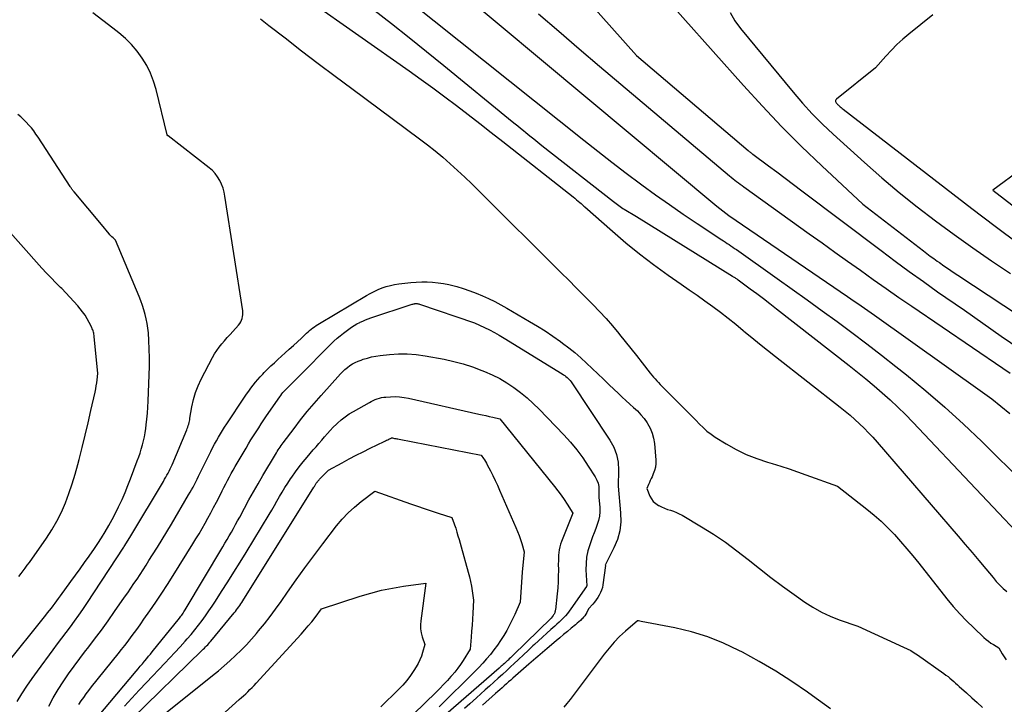
# Model space of a CAD drawing. Units: inches. Extents: x 2612402 to 2615135, y 1507318 to 1510006.
# Drawn here: x 2614018 to 2614107, y 1509676 to 1509738 of the extents above; entities that cross this region are included whole.
import ezdxf

# ---------------------------------------------------------------- set-up
doc = ezdxf.new("R2010")
doc.units = ezdxf.units.IN
doc.header["$MEASUREMENT"] = 0
doc.layers.add('Tile_2643_34_SE_contour_2ft', color=143, linetype='Continuous')

msp = doc.modelspace()

# ---------------------------------------------------------------- linework, layer by layer
at = {"layer": 'Tile_2643_34_SE_contour_2ft'}
for points in [[(2614072.67, 1509744.74, 7690), (2614083.678, 1509732.351, 7690), (2614085.399, 1509730.469, 7690), (2614087.155, 1509728.62, 7690), (2614088.962, 1509726.822, 7690), (2614090.804, 1509725.058, 7690), (2614094.54, 1509721.58, 7690), (2614100.037, 1509717.318, 7690), (2614100.349, 1509717.08, 7690), (2614100.663, 1509716.845, 7690), (2614100.98, 1509716.615, 7690), (2614101.299, 1509716.388, 7690), (2614101.488, 1509716.256, 7690), (2614101.905, 1509715.966, 7690), (2614102.324, 1509715.68, 7690), (2614102.745, 1509715.396, 7690), (2614103.168, 1509715.115, 7690), (2614115.616, 1509706.905, 7690)], [(2614065.985, 1509744.05, 7692), (2614073.96, 1509735.07, 7692), (2614084.097, 1509726.45, 7692), (2614084.152, 1509726.405, 7692), (2614084.207, 1509726.359, 7692), (2614084.262, 1509726.315, 7692), (2614084.318, 1509726.271, 7692), (2614084.375, 1509726.227, 7692), (2614084.431, 1509726.184, 7692), (2614084.488, 1509726.141, 7692), (2614084.545, 1509726.099, 7692), (2614085.956, 1509725.057, 7692), (2614086.718, 1509724.493, 7692), (2614087.479, 1509723.927, 7692), (2614088.237, 1509723.358, 7692), (2614088.994, 1509722.787, 7692), (2614096.194, 1509717.342, 7692), (2614097.466, 1509716.391, 7692), (2614098.745, 1509715.451, 7692), (2614100.035, 1509714.527, 7692), (2614101.332, 1509713.612, 7692), (2614102.083, 1509713.089, 7692), (2614103.761, 1509711.92, 7692), (2614105.439, 1509710.751, 7692), (2614107.116, 1509709.581, 7692), (2614108.794, 1509708.411, 7692)], [(2614057.452, 1509741.302, 7696), (2614081.25, 1509721.39, 7696), (2614082.355, 1509720.547, 7696), (2614093.141, 1509713.169, 7696), (2614093.449, 1509712.958, 7696), (2614093.757, 1509712.747, 7696), (2614094.065, 1509712.536, 7696), (2614094.373, 1509712.324, 7696), (2614094.68, 1509712.112, 7696), (2614094.986, 1509711.899, 7696), (2614095.292, 1509711.684, 7696), (2614095.596, 1509711.468, 7696), (2614105.402, 1509704.484, 7696), (2614106.247, 1509703.86, 7696), (2614107.077, 1509703.217, 7696), (2614107.884, 1509702.546, 7696)], [(2614044.157, 1509740.115, 7702), (2614053.301, 1509733.685, 7702), (2614054.386, 1509732.912, 7702), (2614055.465, 1509732.13, 7702), (2614056.535, 1509731.336, 7702), (2614057.598, 1509730.533, 7702), (2614058.655, 1509729.722, 7702), (2614059.709, 1509728.908, 7702), (2614060.76, 1509728.088, 7702), (2614061.808, 1509727.266, 7702), (2614068.209, 1509722.221, 7702), (2614068.36, 1509722.099, 7702), (2614068.511, 1509721.976, 7702), (2614068.659, 1509721.852, 7702), (2614068.806, 1509721.725, 7702), (2614068.934, 1509721.614, 7702), (2614069.016, 1509721.542, 7702), (2614069.098, 1509721.47, 7702), (2614069.18, 1509721.398, 7702), (2614069.262, 1509721.325, 7702), (2614071.772, 1509719.103, 7702), (2614072.995, 1509718.057, 7702), (2614074.24, 1509717.042, 7702), (2614075.521, 1509716.07, 7702), (2614076.825, 1509715.128, 7702), (2614078.024, 1509714.295, 7702), (2614078.745, 1509713.79, 7702), (2614079.465, 1509713.283, 7702), (2614080.182, 1509712.773, 7702), (2614080.897, 1509712.261, 7702), (2614081.605, 1509711.738, 7702), (2614082.304, 1509711.204, 7702), (2614082.989, 1509710.653, 7702), (2614083.667, 1509710.092, 7702), (2614083.728, 1509710.039, 7702), (2614084.433, 1509709.447, 7702), (2614085.143, 1509708.861, 7702), (2614085.86, 1509708.284, 7702), (2614086.582, 1509707.713, 7702), (2614092.478, 1509703.11, 7702), (2614092.929, 1509702.748, 7702), (2614093.374, 1509702.378, 7702), (2614093.809, 1509701.997, 7702), (2614094.237, 1509701.609, 7702), (2614094.654, 1509701.207, 7702), (2614095.061, 1509700.798, 7702), (2614095.455, 1509700.374, 7702), (2614095.839, 1509699.942, 7702), (2614103.209, 1509691.375, 7702), (2614103.837, 1509690.641, 7702), (2614104.463, 1509689.904, 7702), (2614105.084, 1509689.163, 7702), (2614105.703, 1509688.421, 7702), (2614106.367, 1509687.619, 7702), (2614106.659, 1509687.283, 7702), (2614106.963, 1509686.958, 7702), (2614107.281, 1509686.648, 7702), (2614107.611, 1509686.349, 7702)], [(2614053.342, 1509740.021, 7698), (2614069.178, 1509727.376, 7698), (2614070.45, 1509726.373, 7698), (2614071.729, 1509725.38, 7698), (2614073.019, 1509724.401, 7698), (2614074.317, 1509723.431, 7698), (2614074.45, 1509723.333, 7698), (2614075.693, 1509722.43, 7698), (2614076.946, 1509721.54, 7698), (2614078.212, 1509720.668, 7698), (2614079.486, 1509719.81, 7698), (2614081.717, 1509718.331, 7698), (2614081.883, 1509718.221, 7698), (2614082.049, 1509718.111, 7698), (2614082.214, 1509718.001, 7698), (2614082.38, 1509717.89, 7698), (2614082.545, 1509717.779, 7698), (2614082.709, 1509717.666, 7698), (2614082.873, 1509717.553, 7698), (2614083.036, 1509717.439, 7698), (2614086.735, 1509714.819, 7698), (2614088.105, 1509713.844, 7698), (2614089.471, 1509712.865, 7698), (2614090.834, 1509711.879, 7698), (2614092.193, 1509710.89, 7698), (2614093.544, 1509709.889, 7698), (2614094.886, 1509708.878, 7698), (2614096.217, 1509707.851, 7698), (2614097.539, 1509706.813, 7698), (2614098.493, 1509706.056, 7698), (2614100.262, 1509704.603, 7698), (2614101.999, 1509703.114, 7698), (2614103.686, 1509701.57, 7698), (2614105.341, 1509699.989, 7698), (2614109.26, 1509696.123, 7698)], [(2614017.672, 1509676.349, 7704), (2614018.108, 1509677.06, 7704), (2614018.559, 1509677.763, 7704), (2614019.03, 1509678.451, 7704), (2614019.515, 1509679.131, 7704), (2614020.946, 1509681.07, 7704), (2614021.333, 1509681.593, 7704), (2614021.722, 1509682.115, 7704), (2614022.113, 1509682.635, 7704), (2614022.505, 1509683.154, 7704), (2614022.893, 1509683.677, 7704), (2614023.273, 1509684.204, 7704), (2614023.643, 1509684.739, 7704), (2614024.006, 1509685.279, 7704), (2614027.366, 1509690.398, 7704), (2614027.409, 1509690.463, 7704), (2614027.459, 1509690.544, 7704), (2614027.99, 1509691.43, 7704), (2614030.968, 1509696.374, 7704), (2614031.076, 1509696.557, 7704), (2614031.182, 1509696.742, 7704), (2614031.284, 1509696.929, 7704), (2614031.384, 1509697.118, 7704), (2614031.48, 1509697.308, 7704), (2614031.573, 1509697.5, 7704), (2614031.661, 1509697.694, 7704), (2614031.746, 1509697.889, 7704), (2614033.085, 1509701.055, 7704), (2614033.136, 1509701.182, 7704), (2614033.183, 1509701.311, 7704), (2614033.224, 1509701.443, 7704), (2614033.261, 1509701.575, 7704), (2614033.293, 1509701.709, 7704), (2614033.324, 1509701.843, 7704), (2614033.351, 1509701.978, 7704), (2614033.376, 1509702.113, 7704), (2614033.558, 1509703.159, 7704), (2614033.703, 1509703.807, 7704), (2614033.886, 1509704.442, 7704), (2614034.126, 1509705.058, 7704), (2614034.405, 1509705.661, 7704), (2614035.433, 1509707.638, 7704), (2614035.618, 1509707.965, 7704), (2614035.818, 1509708.282, 7704), (2614036.039, 1509708.583, 7704), (2614036.276, 1509708.875, 7704), (2614036.524, 1509709.158, 7704), (2614036.773, 1509709.441, 7704), (2614037.023, 1509709.723, 7704), (2614037.274, 1509710.004, 7704), (2614037.792, 1509710.581, 7704), (2614037.899, 1509710.717, 7704), (2614037.992, 1509710.861, 7704), (2614038.065, 1509711.015, 7704), (2614038.125, 1509711.177, 7704), (2614038.163, 1509711.346, 7704), (2614038.185, 1509711.515, 7704), (2614038.185, 1509711.686, 7704), (2614038.171, 1509711.858, 7704), (2614036.556, 1509722.295, 7704), (2614036.479, 1509722.666, 7704), (2614036.38, 1509723.03, 7704), (2614036.245, 1509723.382, 7704), (2614036.088, 1509723.727, 7704), (2614035.892, 1509724.049, 7704), (2614035.673, 1509724.351, 7704), (2614035.416, 1509724.622, 7704), (2614035.134, 1509724.872, 7704), (2614031.399, 1509727.769, 7704), (2614031.377, 1509727.785, 7704), (2614031.3, 1509727.87, 7704), (2614030.298, 1509731.981, 7704), (2614030.071, 1509732.736, 7704), (2614029.795, 1509733.469, 7704), (2614029.443, 1509734.17, 7704), (2614029.042, 1509734.848, 7704), (2614028.575, 1509735.484, 7704), (2614028.07, 1509736.086, 7704), (2614027.511, 1509736.637, 7704), (2614026.914, 1509737.154, 7704), (2614026.371, 1509737.581, 7704), (2614025.47, 1509738.277, 7704), (2614024.559, 1509738.961, 7704)], [(2614050.091, 1509739.232, 7700), (2614051.698, 1509737.986, 7700), (2614053.298, 1509736.73, 7700), (2614054.885, 1509735.458, 7700), (2614056.465, 1509734.176, 7700), (2614062.672, 1509729.09, 7700), (2614062.925, 1509728.883, 7700), (2614063.178, 1509728.676, 7700), (2614063.431, 1509728.469, 7700), (2614063.685, 1509728.262, 7700), (2614063.905, 1509728.083, 7700), (2614064.269, 1509727.788, 7700), (2614064.635, 1509727.494, 7700), (2614065.001, 1509727.202, 7700), (2614065.369, 1509726.911, 7700), (2614071.873, 1509721.798, 7700), (2614071.99, 1509721.706, 7700), (2614072.109, 1509721.616, 7700), (2614072.228, 1509721.526, 7700), (2614072.347, 1509721.437, 7700), (2614072.469, 1509721.35, 7700), (2614072.592, 1509721.265, 7700), (2614072.717, 1509721.184, 7700), (2614072.843, 1509721.106, 7700), (2614073.95, 1509720.44, 7700), (2614082.699, 1509715.011, 7700), (2614082.761, 1509714.972, 7700), (2614082.823, 1509714.933, 7700), (2614082.884, 1509714.893, 7700), (2614082.946, 1509714.853, 7700), (2614083.007, 1509714.813, 7700), (2614083.067, 1509714.772, 7700), (2614083.127, 1509714.73, 7700), (2614083.187, 1509714.687, 7700), (2614084.285, 1509713.884, 7700), (2614084.891, 1509713.436, 7700), (2614085.494, 1509712.984, 7700), (2614086.093, 1509712.527, 7700), (2614086.689, 1509712.066, 7700), (2614093.287, 1509706.909, 7700), (2614094.049, 1509706.304, 7700), (2614094.804, 1509705.69, 7700), (2614095.549, 1509705.066, 7700), (2614096.288, 1509704.433, 7700), (2614097.011, 1509703.784, 7700), (2614097.722, 1509703.121, 7700), (2614098.413, 1509702.437, 7700), (2614099.091, 1509701.74, 7700), (2614110.528, 1509689.624, 7700)], [(2614065.066, 1509738.876, 7694), (2614066.9, 1509737.279, 7694), (2614068.745, 1509735.696, 7694), (2614070.597, 1509734.121, 7694), (2614082.413, 1509724.144, 7694), (2614082.572, 1509724.012, 7694), (2614082.733, 1509723.881, 7694), (2614082.894, 1509723.752, 7694), (2614083.057, 1509723.624, 7694), (2614083.221, 1509723.498, 7694), (2614083.386, 1509723.373, 7694), (2614083.553, 1509723.251, 7694), (2614083.721, 1509723.129, 7694), (2614089.665, 1509718.877, 7694), (2614090.826, 1509718.046, 7694), (2614091.988, 1509717.216, 7694), (2614093.15, 1509716.386, 7694), (2614094.311, 1509715.557, 7694), (2614095.476, 1509714.731, 7694), (2614096.644, 1509713.911, 7694), (2614097.818, 1509713.098, 7694), (2614098.995, 1509712.291, 7694), (2614107.269, 1509706.657, 7694), (2614107.938, 1509706.194, 7694)], [(2614082.48, 1509738.981, 7688), (2614082.906, 1509738.235, 7688), (2614083.409, 1509737.526, 7688), (2614088.195, 1509731.741, 7688), (2614089.054, 1509730.746, 7688), (2614089.941, 1509729.777, 7688), (2614090.868, 1509728.847, 7688), (2614091.822, 1509727.944, 7688), (2614094.693, 1509725.341, 7688), (2614096.258, 1509723.963, 7688), (2614097.849, 1509722.616, 7688), (2614099.479, 1509721.316, 7688), (2614101.134, 1509720.048, 7688), (2614102.819, 1509718.818, 7688), (2614104.517, 1509717.607, 7688), (2614106.236, 1509716.424, 7688), (2614107.967, 1509715.26, 7688)], [(2614039.783, 1509738.422, 7704), (2614040.552, 1509737.816, 7704), (2614042.017, 1509736.68, 7704), (2614043.527, 1509735.516, 7704), (2614045.042, 1509734.359, 7704), (2614046.565, 1509733.213, 7704), (2614048.092, 1509732.072, 7704), (2614054.248, 1509727.51, 7704), (2614054.962, 1509726.965, 7704), (2614055.665, 1509726.407, 7704), (2614056.353, 1509725.83, 7704), (2614057.03, 1509725.241, 7704), (2614057.694, 1509724.636, 7704), (2614058.352, 1509724.024, 7704), (2614059, 1509723.402, 7704), (2614059.641, 1509722.773, 7704), (2614067.107, 1509715.335, 7704), (2614067.798, 1509714.647, 7704), (2614068.488, 1509713.957, 7704), (2614069.177, 1509713.267, 7704), (2614069.866, 1509712.577, 7704), (2614069.998, 1509712.445, 7704), (2614070.611, 1509711.811, 7704), (2614071.21, 1509711.165, 7704), (2614071.79, 1509710.501, 7704), (2614072.356, 1509709.825, 7704), (2614072.429, 1509709.735, 7704), (2614072.946, 1509709.093, 7704), (2614073.461, 1509708.449, 7704), (2614073.97, 1509707.801, 7704), (2614074.477, 1509707.151, 7704), (2614075.207, 1509706.208, 7704), (2614075.349, 1509706.03, 7704), (2614075.494, 1509705.854, 7704), (2614075.644, 1509705.682, 7704), (2614075.798, 1509705.513, 7704), (2614075.954, 1509705.347, 7704), (2614076.113, 1509705.182, 7704), (2614076.272, 1509705.019, 7704), (2614076.433, 1509704.857, 7704), (2614078.364, 1509702.933, 7704), (2614078.697, 1509702.599, 7704), (2614079.027, 1509702.263, 7704), (2614079.355, 1509701.924, 7704), (2614079.68, 1509701.583, 7704), (2614080.015, 1509701.255, 7704), (2614080.365, 1509700.945, 7704), (2614080.738, 1509700.663, 7704), (2614081.126, 1509700.399, 7704), (2614082.118, 1509699.78, 7704), (2614083.013, 1509699.271, 7704), (2614083.931, 1509698.814, 7704), (2614084.884, 1509698.435, 7704), (2614085.86, 1509698.108, 7704), (2614086.293, 1509697.983, 7704), (2614087.068, 1509697.75, 7704), (2614087.838, 1509697.507, 7704), (2614088.604, 1509697.248, 7704), (2614089.365, 1509696.979, 7704), (2614092.24, 1509695.93, 7704), (2614094.904, 1509693.848, 7704), (2614095.563, 1509693.306, 7704), (2614096.201, 1509692.743, 7704), (2614096.811, 1509692.149, 7704), (2614097.401, 1509691.534, 7704), (2614097.969, 1509690.896, 7704), (2614098.528, 1509690.252, 7704), (2614099.074, 1509689.595, 7704), (2614099.61, 1509688.931, 7704), (2614102.162, 1509685.705, 7704), (2614102.739, 1509685.008, 7704), (2614103.337, 1509684.33, 7704), (2614103.964, 1509683.679, 7704), (2614104.611, 1509683.047, 7704), (2614105.536, 1509682.185, 7704), (2614105.741, 1509682.005, 7704), (2614105.954, 1509681.835, 7704), (2614106.178, 1509681.678, 7704), (2614106.408, 1509681.531, 7704), (2614106.88, 1509681.25, 7704), (2614107.206, 1509680.693, 7704), (2614107.38, 1509680.422, 7704), (2614107.567, 1509680.163, 7704)], [(2614100.9, 1509738.79, 7686), (2614098.707, 1509737.026, 7686), (2614098.159, 1509736.56, 7686), (2614097.628, 1509736.076, 7686), (2614097.124, 1509735.565, 7686), (2614096.637, 1509735.036, 7686), (2614095.69, 1509733.95, 7686), (2614092.124, 1509731.108, 7686), (2614092.077, 1509731.046, 7686), (2614092.05, 1509730.98, 7686), (2614092.055, 1509730.91, 7686), (2614092.082, 1509730.837, 7686), (2614092.115, 1509730.786, 7686), (2614092.152, 1509730.735, 7686), (2614092.191, 1509730.687, 7686), (2614092.233, 1509730.641, 7686), (2614092.278, 1509730.598, 7686), (2614092.371, 1509730.514, 7686), (2614092.465, 1509730.431, 7686), (2614092.56, 1509730.35, 7686), (2614092.656, 1509730.271, 7686), (2614092.755, 1509730.194, 7686), (2614104.426, 1509721.175, 7686), (2614106.558, 1509719.554, 7686), (2614108.706, 1509717.954, 7686)], [(2614016.489, 1509679.481, 7702), (2614020.267, 1509684.204, 7702), (2614020.439, 1509684.42, 7702), (2614020.609, 1509684.636, 7702), (2614020.778, 1509684.854, 7702), (2614020.946, 1509685.072, 7702), (2614021.112, 1509685.292, 7702), (2614021.277, 1509685.512, 7702), (2614021.44, 1509685.734, 7702), (2614021.603, 1509685.956, 7702), (2614022.564, 1509687.281, 7702), (2614022.975, 1509687.849, 7702), (2614023.385, 1509688.418, 7702), (2614023.794, 1509688.987, 7702), (2614024.203, 1509689.557, 7702), (2614024.272, 1509689.654, 7702), (2614024.639, 1509690.18, 7702), (2614024.997, 1509690.712, 7702), (2614025.342, 1509691.252, 7702), (2614025.678, 1509691.798, 7702), (2614026, 1509692.353, 7702), (2614026.311, 1509692.913, 7702), (2614026.605, 1509693.483, 7702), (2614026.888, 1509694.058, 7702), (2614026.919, 1509694.123, 7702), (2614027.201, 1509694.738, 7702), (2614027.474, 1509695.358, 7702), (2614027.731, 1509695.984, 7702), (2614027.978, 1509696.614, 7702), (2614028.589, 1509698.231, 7702), (2614028.718, 1509698.589, 7702), (2614028.84, 1509698.949, 7702), (2614028.952, 1509699.313, 7702), (2614029.057, 1509699.679, 7702), (2614029.148, 1509700.048, 7702), (2614029.23, 1509700.418, 7702), (2614029.296, 1509700.793, 7702), (2614029.351, 1509701.169, 7702), (2614029.393, 1509701.497, 7702), (2614029.455, 1509702.04, 7702), (2614029.509, 1509702.583, 7702), (2614029.548, 1509703.128, 7702), (2614029.578, 1509703.674, 7702), (2614029.677, 1509706.041, 7702), (2614029.697, 1509706.823, 7702), (2614029.701, 1509707.604, 7702), (2614029.679, 1509708.386, 7702), (2614029.641, 1509709.167, 7702), (2614029.596, 1509709.874, 7702), (2614029.555, 1509710.299, 7702), (2614029.496, 1509710.721, 7702), (2614029.411, 1509711.139, 7702), (2614029.308, 1509711.553, 7702), (2614029.185, 1509711.962, 7702), (2614029.052, 1509712.368, 7702), (2614028.904, 1509712.769, 7702), (2614028.746, 1509713.167, 7702), (2614026.604, 1509718.299, 7702), (2614026.579, 1509718.337, 7702), (2614026.383, 1509718.509, 7702), (2614026.287, 1509718.597, 7702), (2614026.195, 1509718.689, 7702), (2614026.106, 1509718.784, 7702), (2614026.021, 1509718.883, 7702), (2614025.34, 1509719.71, 7702), (2614022.841, 1509722.684, 7702), (2614022.793, 1509722.743, 7702), (2614022.745, 1509722.803, 7702), (2614022.699, 1509722.864, 7702), (2614022.654, 1509722.926, 7702), (2614022.61, 1509722.989, 7702), (2614022.567, 1509723.052, 7702), (2614022.525, 1509723.116, 7702), (2614022.482, 1509723.179, 7702), (2614019.575, 1509727.659, 7702), (2614019.38, 1509727.945, 7702), (2614019.177, 1509728.224, 7702), (2614018.961, 1509728.494, 7702), (2614018.737, 1509728.758, 7702), (2614018.501, 1509729.012, 7702), (2614018.259, 1509729.258, 7702), (2614018.006, 1509729.494, 7702), (2614017.747, 1509729.723, 7702)], [(2614108.992, 1509724.788, 7684), (2614106.35, 1509722.84, 7684), (2614110.853, 1509719.36, 7684)], [(2614017.83, 1509687.735, 7700), (2614018.024, 1509687.985, 7700), (2614018.217, 1509688.236, 7700), (2614018.407, 1509688.488, 7700), (2614018.594, 1509688.744, 7700), (2614018.778, 1509689.001, 7700), (2614020.328, 1509691.207, 7700), (2614020.826, 1509691.974, 7700), (2614021.287, 1509692.761, 7700), (2614021.69, 1509693.579, 7700), (2614022.056, 1509694.417, 7700), (2614022.376, 1509695.276, 7700), (2614022.674, 1509696.142, 7700), (2614022.94, 1509697.019, 7700), (2614023.184, 1509697.903, 7700), (2614023.298, 1509698.349, 7700), (2614023.578, 1509699.462, 7700), (2614023.851, 1509700.576, 7700), (2614024.115, 1509701.692, 7700), (2614024.372, 1509702.809, 7700), (2614024.751, 1509704.492, 7700), (2614024.809, 1509704.77, 7700), (2614024.861, 1509705.05, 7700), (2614024.903, 1509705.331, 7700), (2614024.938, 1509705.614, 7700), (2614025, 1509706.18, 7700), (2614024.679, 1509709.525, 7700), (2614024.666, 1509709.631, 7700), (2614024.65, 1509709.737, 7700), (2614024.63, 1509709.842, 7700), (2614024.606, 1509709.946, 7700), (2614024.577, 1509710.049, 7700), (2614024.543, 1509710.15, 7700), (2614024.502, 1509710.248, 7700), (2614024.456, 1509710.345, 7700), (2614024.213, 1509710.82, 7700), (2614024.033, 1509711.147, 7700), (2614023.838, 1509711.464, 7700), (2614023.623, 1509711.768, 7700), (2614023.395, 1509712.063, 7700), (2614023.184, 1509712.318, 7700), (2614022.832, 1509712.728, 7700), (2614022.472, 1509713.13, 7700), (2614022.099, 1509713.519, 7700), (2614021.717, 1509713.899, 7700), (2614021.615, 1509713.997, 7700), (2614021.18, 1509714.426, 7700), (2614020.752, 1509714.861, 7700), (2614020.334, 1509715.305, 7700), (2614019.923, 1509715.757, 7700), (2614016.351, 1509719.768, 7700)], [(2614020.542, 1509675.934, 7706), (2614020.946, 1509676.696, 7706), (2614021.388, 1509677.437, 7706), (2614021.854, 1509678.164, 7706), (2614022.347, 1509678.876, 7706), (2614022.849, 1509679.581, 7706), (2614023.364, 1509680.276, 7706), (2614023.889, 1509680.964, 7706), (2614024.087, 1509681.22, 7706), (2614024.711, 1509682.037, 7706), (2614025.326, 1509682.859, 7706), (2614025.929, 1509683.691, 7706), (2614026.523, 1509684.529, 7706), (2614027.438, 1509685.843, 7706), (2614027.723, 1509686.254, 7706), (2614028.005, 1509686.666, 7706), (2614028.285, 1509687.08, 7706), (2614028.564, 1509687.495, 7706), (2614028.839, 1509687.911, 7706), (2614029.112, 1509688.33, 7706), (2614029.382, 1509688.75, 7706), (2614029.649, 1509689.172, 7706), (2614029.985, 1509689.708, 7706), (2614030.416, 1509690.401, 7706), (2614030.844, 1509691.096, 7706), (2614031.266, 1509691.794, 7706), (2614031.684, 1509692.495, 7706), (2614033.248, 1509695.139, 7706), (2614033.386, 1509695.376, 7706), (2614033.521, 1509695.615, 7706), (2614033.654, 1509695.855, 7706), (2614033.784, 1509696.097, 7706), (2614033.911, 1509696.34, 7706), (2614034.036, 1509696.584, 7706), (2614034.16, 1509696.829, 7706), (2614034.282, 1509697.075, 7706), (2614035.271, 1509699.091, 7706), (2614035.435, 1509699.416, 7706), (2614035.603, 1509699.74, 7706), (2614035.779, 1509700.06, 7706), (2614035.958, 1509700.377, 7706), (2614036.144, 1509700.691, 7706), (2614036.334, 1509701.002, 7706), (2614036.53, 1509701.31, 7706), (2614036.729, 1509701.616, 7706), (2614038.334, 1509704.02, 7706), (2614038.523, 1509704.298, 7706), (2614038.716, 1509704.574, 7706), (2614038.913, 1509704.846, 7706), (2614039.114, 1509705.116, 7706), (2614039.323, 1509705.379, 7706), (2614039.538, 1509705.637, 7706), (2614039.764, 1509705.886, 7706), (2614039.995, 1509706.129, 7706), (2614040.126, 1509706.261, 7706), (2614040.431, 1509706.563, 7706), (2614040.74, 1509706.861, 7706), (2614041.053, 1509707.154, 7706), (2614041.369, 1509707.444, 7706), (2614042.031, 1509708.04, 7706), (2614042.403, 1509708.378, 7706), (2614042.774, 1509708.717, 7706), (2614043.143, 1509709.059, 7706), (2614043.51, 1509709.403, 7706), (2614043.973, 1509709.84, 7706), (2614044.109, 1509709.964, 7706), (2614044.248, 1509710.086, 7706), (2614044.39, 1509710.202, 7706), (2614044.535, 1509710.317, 7706), (2614044.684, 1509710.426, 7706), (2614044.835, 1509710.531, 7706), (2614044.989, 1509710.632, 7706), (2614045.146, 1509710.728, 7706), (2614049.408, 1509713.263, 7706), (2614049.754, 1509713.457, 7706), (2614050.106, 1509713.638, 7706), (2614050.467, 1509713.8, 7706), (2614050.834, 1509713.949, 7706), (2614051.21, 1509714.075, 7706), (2614051.59, 1509714.182, 7706), (2614051.976, 1509714.261, 7706), (2614052.368, 1509714.321, 7706), (2614053.447, 1509714.446, 7706), (2614053.943, 1509714.49, 7706), (2614054.44, 1509714.514, 7706), (2614054.937, 1509714.509, 7706), (2614055.434, 1509714.485, 7706), (2614055.93, 1509714.432, 7706), (2614056.422, 1509714.36, 7706), (2614056.909, 1509714.259, 7706), (2614057.392, 1509714.139, 7706), (2614057.63, 1509714.072, 7706), (2614058.222, 1509713.893, 7706), (2614058.808, 1509713.697, 7706), (2614059.386, 1509713.476, 7706), (2614059.957, 1509713.239, 7706), (2614060.52, 1509712.98, 7706), (2614061.076, 1509712.709, 7706), (2614061.623, 1509712.421, 7706), (2614062.164, 1509712.119, 7706), (2614064.25, 1509710.914, 7706), (2614064.965, 1509710.485, 7706), (2614065.671, 1509710.04, 7706), (2614066.363, 1509709.574, 7706), (2614067.044, 1509709.092, 7706), (2614067.244, 1509708.946, 7706), (2614067.809, 1509708.515, 7706), (2614068.363, 1509708.07, 7706), (2614068.898, 1509707.603, 7706), (2614069.421, 1509707.122, 7706), (2614069.935, 1509706.63, 7706), (2614070.45, 1509706.138, 7706), (2614070.964, 1509705.646, 7706), (2614071.478, 1509705.154, 7706), (2614072.323, 1509704.345, 7706), (2614072.662, 1509704.025, 7706), (2614073.004, 1509703.708, 7706), (2614073.351, 1509703.396, 7706), (2614073.7, 1509703.088, 7706), (2614074.038, 1509702.769, 7706), (2614074.357, 1509702.434, 7706), (2614074.647, 1509702.074, 7706), (2614074.919, 1509701.698, 7706), (2614074.956, 1509701.64, 7706), (2614075.196, 1509701.21, 7706), (2614075.389, 1509700.764, 7706), (2614075.513, 1509700.294, 7706), (2614075.591, 1509699.808, 7706), (2614075.713, 1509698.31, 7706), (2614075.715, 1509697.983, 7706), (2614075.683, 1509697.662, 7706), (2614075.602, 1509697.349, 7706), (2614075.489, 1509697.043, 7706), (2614075.376, 1509696.797, 7706), (2614075.294, 1509696.618, 7706), (2614075.212, 1509696.438, 7706), (2614075.131, 1509696.259, 7706), (2614075.051, 1509696.079, 7706), (2614074.89, 1509695.72, 7706), (2614075.175, 1509695.041, 7706), (2614075.318, 1509694.781, 7706), (2614075.49, 1509694.548, 7706), (2614075.706, 1509694.355, 7706), (2614075.952, 1509694.189, 7706), (2614075.981, 1509694.174, 7706), (2614076.24, 1509694.046, 7706), (2614076.503, 1509693.93, 7706), (2614076.773, 1509693.829, 7706), (2614077.047, 1509693.741, 7706), (2614077.321, 1509693.65, 7706), (2614077.589, 1509693.546, 7706), (2614077.848, 1509693.422, 7706), (2614078.101, 1509693.286, 7706), (2614079.854, 1509692.253, 7706), (2614080.962, 1509691.565, 7706), (2614082.046, 1509690.844, 7706), (2614083.094, 1509690.071, 7706), (2614084.12, 1509689.265, 7706), (2614085.149, 1509688.436, 7706), (2614086.182, 1509687.629, 7706), (2614087.233, 1509686.846, 7706), (2614088.296, 1509686.08, 7706), (2614089.258, 1509685.403, 7706), (2614090.002, 1509684.924, 7706), (2614090.769, 1509684.49, 7706), (2614091.569, 1509684.121, 7706), (2614092.391, 1509683.795, 7706), (2614094.07, 1509683.21, 7706), (2614098.243, 1509681.314, 7706), (2614098.57, 1509681.155, 7706), (2614098.889, 1509680.983, 7706), (2614099.198, 1509680.795, 7706), (2614099.501, 1509680.595, 7706), (2614101.907, 1509678.904, 7706), (2614102.091, 1509678.769, 7706), (2614102.273, 1509678.63, 7706), (2614102.448, 1509678.484, 7706), (2614102.62, 1509678.334, 7706), (2614102.79, 1509678.181, 7706), (2614102.96, 1509678.028, 7706), (2614103.13, 1509677.875, 7706), (2614103.3, 1509677.722, 7706), (2614103.94, 1509677.149, 7706), (2614104.429, 1509676.709, 7706), (2614104.919, 1509676.269, 7706), (2614105.407, 1509675.829, 7706)], [(2614023.283, 1509676.084, 7708), (2614023.5, 1509676.412, 7708), (2614023.724, 1509676.736, 7708), (2614023.953, 1509677.056, 7708), (2614024.19, 1509677.371, 7708), (2614024.432, 1509677.681, 7708), (2614026.845, 1509680.695, 7708), (2614027.149, 1509681.079, 7708), (2614027.452, 1509681.465, 7708), (2614027.75, 1509681.853, 7708), (2614028.046, 1509682.244, 7708), (2614028.339, 1509682.638, 7708), (2614028.628, 1509683.034, 7708), (2614028.913, 1509683.433, 7708), (2614029.195, 1509683.834, 7708), (2614029.731, 1509684.608, 7708), (2614030.273, 1509685.401, 7708), (2614030.808, 1509686.2, 7708), (2614031.33, 1509687.007, 7708), (2614031.845, 1509687.818, 7708), (2614033.633, 1509690.681, 7708), (2614033.918, 1509691.146, 7708), (2614034.201, 1509691.613, 7708), (2614034.476, 1509692.084, 7708), (2614034.748, 1509692.557, 7708), (2614035.013, 1509693.034, 7708), (2614035.274, 1509693.514, 7708), (2614035.529, 1509693.996, 7708), (2614035.779, 1509694.481, 7708), (2614036.14, 1509695.19, 7708), (2614036.301, 1509695.508, 7708), (2614036.464, 1509695.826, 7708), (2614036.627, 1509696.143, 7708), (2614036.79, 1509696.46, 7708), (2614036.957, 1509696.775, 7708), (2614037.127, 1509697.089, 7708), (2614037.302, 1509697.4, 7708), (2614037.48, 1509697.708, 7708), (2614038.476, 1509699.397, 7708), (2614038.698, 1509699.769, 7708), (2614038.924, 1509700.14, 7708), (2614039.153, 1509700.508, 7708), (2614039.386, 1509700.875, 7708), (2614039.622, 1509701.239, 7708), (2614039.86, 1509701.601, 7708), (2614040.102, 1509701.962, 7708), (2614040.346, 1509702.321, 7708), (2614041.535, 1509704.057, 7708), (2614041.629, 1509704.188, 7708), (2614041.726, 1509704.316, 7708), (2614041.83, 1509704.44, 7708), (2614041.937, 1509704.561, 7708), (2614042.048, 1509704.68, 7708), (2614042.159, 1509704.796, 7708), (2614042.273, 1509704.912, 7708), (2614042.387, 1509705.026, 7708), (2614042.544, 1509705.181, 7708), (2614042.737, 1509705.371, 7708), (2614042.93, 1509705.563, 7708), (2614043.122, 1509705.755, 7708), (2614043.314, 1509705.948, 7708), (2614046.19, 1509708.857, 7708), (2614046.462, 1509709.119, 7708), (2614046.741, 1509709.373, 7708), (2614047.032, 1509709.614, 7708), (2614047.329, 1509709.845, 7708), (2614047.827, 1509710.214, 7708), (2614048.062, 1509710.378, 7708), (2614048.302, 1509710.534, 7708), (2614048.55, 1509710.676, 7708), (2614048.804, 1509710.809, 7708), (2614048.849, 1509710.831, 7708), (2614049.086, 1509710.942, 7708), (2614049.326, 1509711.046, 7708), (2614049.569, 1509711.14, 7708), (2614049.816, 1509711.227, 7708), (2614053.495, 1509712.45, 7708), (2614053.566, 1509712.471, 7708), (2614053.638, 1509712.491, 7708), (2614053.711, 1509712.506, 7708), (2614053.784, 1509712.519, 7708), (2614053.829, 1509712.526, 7708), (2614053.88, 1509712.532, 7708), (2614053.931, 1509712.535, 7708), (2614053.982, 1509712.534, 7708), (2614054.033, 1509712.53, 7708), (2614054.084, 1509712.523, 7708), (2614054.134, 1509712.513, 7708), (2614054.184, 1509712.5, 7708), (2614054.233, 1509712.485, 7708), (2614059.23, 1509710.79, 7708), (2614060.147, 1509710.358, 7708), (2614060.602, 1509710.134, 7708), (2614061.051, 1509709.9, 7708), (2614061.492, 1509709.652, 7708), (2614061.928, 1509709.393, 7708), (2614067.214, 1509706.134, 7708), (2614067.327, 1509706.061, 7708), (2614067.439, 1509705.985, 7708), (2614067.547, 1509705.905, 7708), (2614067.654, 1509705.823, 7708), (2614067.754, 1509705.733, 7708), (2614067.848, 1509705.639, 7708), (2614067.934, 1509705.536, 7708), (2614068.013, 1509705.428, 7708), (2614071.551, 1509700.108, 7708), (2614071.892, 1509699.473, 7708), (2614072.15, 1509698.813, 7708), (2614072.282, 1509698.118, 7708), (2614072.33, 1509697.398, 7708), (2614072.29, 1509695.92, 7708), (2614072.52, 1509693.52, 7708), (2614072.528, 1509692.692, 7708), (2614072.444, 1509691.881, 7708), (2614072.223, 1509691.096, 7708), (2614071.911, 1509690.329, 7708), (2614071.141, 1509688.822, 7708), (2614071.125, 1509688.784, 7708), (2614071.13, 1509688.73, 7708), (2614070.905, 1509686.975, 7708), (2614070.857, 1509686.727, 7708), (2614070.789, 1509686.487, 7708), (2614070.692, 1509686.256, 7708), (2614070.575, 1509686.033, 7708), (2614070.439, 1509685.818, 7708), (2614070.295, 1509685.608, 7708), (2614070.141, 1509685.405, 7708), (2614069.981, 1509685.207, 7708), (2614069.61, 1509684.77, 7708), (2614069.446, 1509684.454, 7708), (2614069.357, 1509684.301, 7708), (2614069.26, 1509684.155, 7708), (2614069.148, 1509684.018, 7708), (2614069.028, 1509683.888, 7708), (2614069.004, 1509683.864, 7708), (2614068.863, 1509683.729, 7708), (2614068.719, 1509683.597, 7708), (2614068.572, 1509683.469, 7708), (2614068.423, 1509683.344, 7708), (2614068.028, 1509683.021, 7708), (2614067.68, 1509682.735, 7708), (2614067.334, 1509682.448, 7708), (2614066.99, 1509682.158, 7708), (2614066.647, 1509681.866, 7708), (2614065.83, 1509681.166, 7708), (2614065.623, 1509680.99, 7708), (2614065.417, 1509680.814, 7708), (2614065.21, 1509680.638, 7708), (2614065.003, 1509680.463, 7708), (2614064.797, 1509680.287, 7708), (2614064.591, 1509680.111, 7708), (2614064.386, 1509679.933, 7708), (2614064.181, 1509679.755, 7708), (2614062.73, 1509678.483, 7708), (2614062.532, 1509678.309, 7708), (2614062.335, 1509678.135, 7708), (2614062.138, 1509677.96, 7708), (2614061.941, 1509677.785, 7708), (2614061.745, 1509677.61, 7708), (2614061.548, 1509677.435, 7708), (2614061.352, 1509677.259, 7708), (2614061.156, 1509677.083, 7708), (2614059.962, 1509676.013, 7708)], [(2614024.98, 1509674.937, 7710), (2614028.487, 1509679.111, 7710), (2614028.676, 1509679.336, 7710), (2614028.865, 1509679.562, 7710), (2614029.054, 1509679.788, 7710), (2614029.242, 1509680.015, 7710), (2614029.277, 1509680.057, 7710), (2614029.447, 1509680.263, 7710), (2614029.617, 1509680.469, 7710), (2614029.785, 1509680.676, 7710), (2614029.953, 1509680.883, 7710), (2614032.414, 1509683.937, 7710), (2614032.486, 1509684.027, 7710), (2614032.556, 1509684.119, 7710), (2614032.624, 1509684.212, 7710), (2614032.691, 1509684.305, 7710), (2614032.756, 1509684.4, 7710), (2614032.82, 1509684.497, 7710), (2614032.881, 1509684.594, 7710), (2614032.941, 1509684.692, 7710), (2614036.359, 1509690.409, 7710), (2614036.558, 1509690.745, 7710), (2614036.756, 1509691.081, 7710), (2614036.95, 1509691.42, 7710), (2614037.143, 1509691.759, 7710), (2614037.333, 1509692.1, 7710), (2614037.523, 1509692.441, 7710), (2614037.709, 1509692.784, 7710), (2614037.895, 1509693.127, 7710), (2614038.329, 1509693.936, 7710), (2614038.735, 1509694.682, 7710), (2614039.148, 1509695.423, 7710), (2614039.571, 1509696.159, 7710), (2614040.001, 1509696.892, 7710), (2614041.15, 1509698.822, 7710), (2614041.233, 1509698.958, 7710), (2614041.317, 1509699.094, 7710), (2614041.403, 1509699.228, 7710), (2614041.491, 1509699.362, 7710), (2614041.581, 1509699.494, 7710), (2614041.672, 1509699.625, 7710), (2614041.765, 1509699.755, 7710), (2614041.86, 1509699.883, 7710), (2614042.836, 1509701.183, 7710), (2614043.43, 1509701.952, 7710), (2614044.036, 1509702.711, 7710), (2614044.662, 1509703.454, 7710), (2614045.301, 1509704.186, 7710), (2614047.065, 1509706.156, 7710), (2614047.262, 1509706.36, 7710), (2614047.467, 1509706.553, 7710), (2614047.686, 1509706.731, 7710), (2614047.914, 1509706.898, 7710), (2614048.154, 1509707.047, 7710), (2614048.401, 1509707.182, 7710), (2614048.659, 1509707.297, 7710), (2614048.922, 1509707.398, 7710), (2614049.127, 1509707.467, 7710), (2614049.502, 1509707.58, 7710), (2614049.879, 1509707.678, 7710), (2614050.263, 1509707.751, 7710), (2614050.649, 1509707.809, 7710), (2614051.503, 1509707.909, 7710), (2614052.318, 1509707.968, 7710), (2614053.131, 1509707.976, 7710), (2614053.941, 1509707.911, 7710), (2614054.75, 1509707.796, 7710), (2614056.481, 1509707.468, 7710), (2614057.355, 1509707.275, 7710), (2614058.218, 1509707.049, 7710), (2614059.067, 1509706.771, 7710), (2614059.905, 1509706.459, 7710), (2614060.149, 1509706.359, 7710), (2614060.845, 1509706.049, 7710), (2614061.525, 1509705.707, 7710), (2614062.179, 1509705.321, 7710), (2614062.818, 1509704.905, 7710), (2614063.429, 1509704.449, 7710), (2614064.021, 1509703.97, 7710), (2614064.584, 1509703.457, 7710), (2614065.127, 1509702.922, 7710), (2614067.347, 1509700.6, 7710), (2614067.954, 1509699.928, 7710), (2614068.533, 1509699.233, 7710), (2614069.072, 1509698.507, 7710), (2614069.582, 1509697.759, 7710), (2614070.217, 1509696.77, 7710), (2614070.361, 1509696.492, 7710), (2614070.47, 1509696.205, 7710), (2614070.526, 1509695.902, 7710), (2614070.546, 1509695.59, 7710), (2614070.53, 1509694.95, 7710), (2614070.622, 1509693.987, 7710), (2614070.631, 1509693.593, 7710), (2614070.603, 1509693.204, 7710), (2614070.519, 1509692.824, 7710), (2614070.398, 1509692.449, 7710), (2614070.251, 1509692.077, 7710), (2614070.107, 1509691.704, 7710), (2614069.967, 1509691.329, 7710), (2614069.831, 1509690.953, 7710), (2614069.707, 1509690.601, 7710), (2614069.545, 1509690.043, 7710), (2614069.428, 1509689.478, 7710), (2614069.378, 1509688.904, 7710), (2614069.371, 1509688.323, 7710), (2614069.44, 1509686.89, 7710), (2614069.431, 1509686.854, 7710), (2614069.402, 1509686.812, 7710), (2614068.005, 1509684.779, 7710), (2614067.846, 1509684.561, 7710), (2614067.68, 1509684.35, 7710), (2614067.503, 1509684.148, 7710), (2614067.319, 1509683.952, 7710), (2614067.126, 1509683.763, 7710), (2614066.932, 1509683.576, 7710), (2614066.734, 1509683.393, 7710), (2614066.534, 1509683.213, 7710), (2614066.179, 1509682.899, 7710), (2614065.802, 1509682.562, 7710), (2614065.427, 1509682.223, 7710), (2614065.054, 1509681.881, 7710), (2614064.684, 1509681.536, 7710), (2614064.552, 1509681.412, 7710), (2614064.117, 1509681.004, 7710), (2614063.681, 1509680.596, 7710), (2614063.245, 1509680.188, 7710), (2614062.809, 1509679.782, 7710), (2614062.551, 1509679.541, 7710), (2614062.163, 1509679.181, 7710), (2614061.773, 1509678.824, 7710), (2614061.382, 1509678.468, 7710), (2614060.99, 1509678.113, 7710), (2614060.596, 1509677.76, 7710), (2614060.203, 1509677.407, 7710), (2614059.809, 1509677.055, 7710), (2614059.415, 1509676.702, 7710), (2614058.81, 1509676.161, 7710), (2614058.337, 1509675.739, 7710)], [(2614027.435, 1509675.949, 7712), (2614028.095, 1509676.667, 7712), (2614028.761, 1509677.381, 7712), (2614029.43, 1509678.092, 7712), (2614031.083, 1509679.833, 7712), (2614031.55, 1509680.33, 7712), (2614032.014, 1509680.83, 7712), (2614032.473, 1509681.334, 7712), (2614032.928, 1509681.841, 7712), (2614033.121, 1509682.058, 7712), (2614033.473, 1509682.464, 7712), (2614033.817, 1509682.875, 7712), (2614034.15, 1509683.296, 7712), (2614034.476, 1509683.722, 7712), (2614034.793, 1509684.156, 7712), (2614035.103, 1509684.594, 7712), (2614035.404, 1509685.038, 7712), (2614035.699, 1509685.487, 7712), (2614036.254, 1509686.352, 7712), (2614036.819, 1509687.239, 7712), (2614037.379, 1509688.128, 7712), (2614037.932, 1509689.022, 7712), (2614038.479, 1509689.919, 7712), (2614040.561, 1509693.358, 7712), (2614040.805, 1509693.765, 7712), (2614041.047, 1509694.173, 7712), (2614041.287, 1509694.583, 7712), (2614041.524, 1509694.995, 7712), (2614041.764, 1509695.404, 7712), (2614042.011, 1509695.81, 7712), (2614042.266, 1509696.21, 7712), (2614042.528, 1509696.606, 7712), (2614042.637, 1509696.766, 7712), (2614042.966, 1509697.234, 7712), (2614043.305, 1509697.693, 7712), (2614043.66, 1509698.14, 7712), (2614044.027, 1509698.579, 7712), (2614044.584, 1509699.224, 7712), (2614044.841, 1509699.522, 7712), (2614045.097, 1509699.82, 7712), (2614045.353, 1509700.119, 7712), (2614045.609, 1509700.418, 7712), (2614045.868, 1509700.713, 7712), (2614046.133, 1509701.004, 7712), (2614046.406, 1509701.286, 7712), (2614046.685, 1509701.563, 7712), (2614046.777, 1509701.652, 7712), (2614047.117, 1509701.956, 7712), (2614047.47, 1509702.241, 7712), (2614047.845, 1509702.498, 7712), (2614048.233, 1509702.736, 7712), (2614049.68, 1509703.547, 7712), (2614049.857, 1509703.64, 7712), (2614050.036, 1509703.728, 7712), (2614050.22, 1509703.806, 7712), (2614050.406, 1509703.879, 7712), (2614050.596, 1509703.938, 7712), (2614050.789, 1509703.987, 7712), (2614050.984, 1509704.018, 7712), (2614051.182, 1509704.039, 7712), (2614051.61, 1509704.065, 7712), (2614052.022, 1509704.073, 7712), (2614052.433, 1509704.057, 7712), (2614052.84, 1509704.006, 7712), (2614053.246, 1509703.933, 7712), (2614059.617, 1509702.492, 7712), (2614059.939, 1509702.419, 7712), (2614060.262, 1509702.346, 7712), (2614060.584, 1509702.272, 7712), (2614060.906, 1509702.198, 7712), (2614061.55, 1509702.05, 7712), (2614066.51, 1509695.899, 7712), (2614066.811, 1509695.511, 7712), (2614067.104, 1509695.117, 7712), (2614067.384, 1509694.712, 7712), (2614067.654, 1509694.302, 7712), (2614068.18, 1509693.47, 7712), (2614067.149, 1509690.903, 7712), (2614067.063, 1509690.66, 7712), (2614066.991, 1509690.413, 7712), (2614066.94, 1509690.161, 7712), (2614066.903, 1509689.906, 7712), (2614066.881, 1509689.648, 7712), (2614066.865, 1509689.39, 7712), (2614066.857, 1509689.131, 7712), (2614066.855, 1509688.872, 7712), (2614066.861, 1509688.308, 7712), (2614066.856, 1509687.767, 7712), (2614066.839, 1509687.226, 7712), (2614066.802, 1509686.687, 7712), (2614066.752, 1509686.148, 7712), (2614066.592, 1509684.698, 7712), (2614066.582, 1509684.628, 7712), (2614066.568, 1509684.558, 7712), (2614066.549, 1509684.489, 7712), (2614066.526, 1509684.421, 7712), (2614066.499, 1509684.355, 7712), (2614066.467, 1509684.291, 7712), (2614066.431, 1509684.23, 7712), (2614066.391, 1509684.171, 7712), (2614066.22, 1509683.94, 7712), (2614062.747, 1509680.565, 7712), (2614062.632, 1509680.454, 7712), (2614062.516, 1509680.343, 7712), (2614062.4, 1509680.232, 7712), (2614062.283, 1509680.122, 7712), (2614062.239, 1509680.081, 7712), (2614062.144, 1509679.992, 7712), (2614062.049, 1509679.904, 7712), (2614061.953, 1509679.817, 7712), (2614061.856, 1509679.73, 7712), (2614061.759, 1509679.643, 7712), (2614061.662, 1509679.558, 7712), (2614061.565, 1509679.472, 7712), (2614061.467, 1509679.386, 7712), (2614056.63, 1509675.167, 7712)], [(2614028.094, 1509674.785, 7714), (2614034.488, 1509681.016, 7714), (2614034.589, 1509681.117, 7714), (2614034.69, 1509681.218, 7714), (2614034.79, 1509681.32, 7714), (2614034.889, 1509681.423, 7714), (2614034.986, 1509681.527, 7714), (2614035.082, 1509681.633, 7714), (2614035.175, 1509681.741, 7714), (2614035.267, 1509681.85, 7714), (2614037.394, 1509684.42, 7714), (2614037.501, 1509684.551, 7714), (2614037.606, 1509684.684, 7714), (2614037.708, 1509684.818, 7714), (2614037.809, 1509684.953, 7714), (2614037.907, 1509685.091, 7714), (2614038.003, 1509685.23, 7714), (2614038.096, 1509685.371, 7714), (2614038.187, 1509685.513, 7714), (2614044.644, 1509695.852, 7714), (2614044.681, 1509695.911, 7714), (2614044.717, 1509695.97, 7714), (2614044.752, 1509696.029, 7714), (2614044.787, 1509696.088, 7714), (2614044.823, 1509696.146, 7714), (2614044.86, 1509696.204, 7714), (2614044.899, 1509696.261, 7714), (2614044.938, 1509696.318, 7714), (2614044.953, 1509696.337, 7714), (2614045.002, 1509696.402, 7714), (2614045.053, 1509696.464, 7714), (2614045.107, 1509696.524, 7714), (2614045.163, 1509696.582, 7714), (2614045.97, 1509697.38, 7714), (2614047.221, 1509698.067, 7714), (2614047.848, 1509698.406, 7714), (2614048.479, 1509698.739, 7714), (2614049.115, 1509699.062, 7714), (2614049.753, 1509699.38, 7714), (2614051.037, 1509700.009, 7714), (2614051.14, 1509700.059, 7714), (2614051.243, 1509700.108, 7714), (2614051.347, 1509700.158, 7714), (2614051.45, 1509700.207, 7714), (2614051.658, 1509700.304, 7714), (2614051.695, 1509700.314, 7714), (2614051.773, 1509700.321, 7714), (2614051.976, 1509700.282, 7714), (2614052.077, 1509700.263, 7714), (2614052.178, 1509700.244, 7714), (2614052.279, 1509700.224, 7714), (2614052.38, 1509700.204, 7714), (2614059.84, 1509698.74, 7714), (2614060.042, 1509698.46, 7714), (2614060.139, 1509698.319, 7714), (2614060.232, 1509698.174, 7714), (2614060.319, 1509698.026, 7714), (2614060.402, 1509697.875, 7714), (2614060.687, 1509697.324, 7714), (2614060.905, 1509696.894, 7714), (2614061.116, 1509696.461, 7714), (2614061.319, 1509696.024, 7714), (2614061.516, 1509695.583, 7714), (2614062.998, 1509692.175, 7714), (2614063.146, 1509691.814, 7714), (2614063.285, 1509691.451, 7714), (2614063.409, 1509691.082, 7714), (2614063.525, 1509690.71, 7714), (2614063.74, 1509689.96, 7714), (2614063.58, 1509688.105, 7714), (2614063.543, 1509687.653, 7714), (2614063.508, 1509687.201, 7714), (2614063.476, 1509686.748, 7714), (2614063.446, 1509686.295, 7714), (2614063.39, 1509685.39, 7714), (2614062.892, 1509684.255, 7714), (2614062.667, 1509683.77, 7714), (2614062.43, 1509683.291, 7714), (2614062.173, 1509682.824, 7714), (2614061.903, 1509682.362, 7714), (2614061.893, 1509682.347, 7714), (2614061.61, 1509681.904, 7714), (2614061.315, 1509681.471, 7714), (2614061.002, 1509681.049, 7714), (2614060.678, 1509680.635, 7714), (2614060.339, 1509680.234, 7714), (2614059.992, 1509679.84, 7714), (2614059.632, 1509679.457, 7714), (2614059.264, 1509679.082, 7714), (2614056.019, 1509675.882, 7714)], [(2614027.52, 1509672.4, 7716), (2614035.433, 1509678.714, 7716), (2614035.97, 1509679.154, 7716), (2614036.498, 1509679.603, 7716), (2614037.015, 1509680.065, 7716), (2614037.525, 1509680.537, 7716), (2614038.019, 1509681.023, 7716), (2614038.503, 1509681.52, 7716), (2614038.969, 1509682.033, 7716), (2614039.424, 1509682.557, 7716), (2614039.611, 1509682.781, 7716), (2614040.142, 1509683.431, 7716), (2614040.661, 1509684.091, 7716), (2614041.162, 1509684.765, 7716), (2614041.651, 1509685.448, 7716), (2614042.247, 1509686.303, 7716), (2614043.032, 1509687.415, 7716), (2614043.827, 1509688.52, 7716), (2614044.638, 1509689.614, 7716), (2614045.458, 1509690.7, 7716), (2614046.708, 1509692.333, 7716), (2614047.21, 1509692.935, 7716), (2614047.743, 1509693.506, 7716), (2614048.32, 1509694.032, 7716), (2614048.928, 1509694.527, 7716), (2614050.19, 1509695.47, 7716), (2614053.42, 1509694.329, 7716), (2614054.045, 1509694.112, 7716), (2614054.672, 1509693.898, 7716), (2614055.3, 1509693.689, 7716), (2614055.929, 1509693.484, 7716), (2614057.19, 1509693.08, 7716), (2614057.312, 1509692.758, 7716), (2614057.372, 1509692.597, 7716), (2614057.429, 1509692.434, 7716), (2614057.482, 1509692.27, 7716), (2614057.533, 1509692.106, 7716), (2614057.634, 1509691.763, 7716), (2614057.733, 1509691.426, 7716), (2614057.831, 1509691.089, 7716), (2614057.928, 1509690.751, 7716), (2614058.023, 1509690.413, 7716), (2614058.667, 1509688.116, 7716), (2614058.775, 1509687.699, 7716), (2614058.873, 1509687.28, 7716), (2614058.954, 1509686.858, 7716), (2614059.025, 1509686.433, 7716), (2614059.15, 1509685.58, 7716), (2614059.086, 1509684.39, 7716), (2614059.054, 1509683.846, 7716), (2614059.019, 1509683.302, 7716), (2614058.978, 1509682.759, 7716), (2614058.934, 1509682.216, 7716), (2614058.84, 1509681.13, 7716), (2614058.203, 1509680.089, 7716), (2614057.969, 1509679.728, 7716), (2614057.722, 1509679.377, 7716), (2614057.457, 1509679.04, 7716), (2614057.18, 1509678.712, 7716), (2614057.101, 1509678.623, 7716), (2614056.771, 1509678.261, 7716), (2614056.435, 1509677.903, 7716), (2614056.093, 1509677.553, 7716), (2614055.745, 1509677.208, 7716), (2614053.694, 1509675.213, 7716)], [(2614036.581, 1509675.384, 7718), (2614037.851, 1509676.53, 7718), (2614038.049, 1509676.71, 7718), (2614038.246, 1509676.891, 7718), (2614038.443, 1509677.072, 7718), (2614038.638, 1509677.255, 7718), (2614038.831, 1509677.44, 7718), (2614039.021, 1509677.628, 7718), (2614039.206, 1509677.821, 7718), (2614039.389, 1509678.016, 7718), (2614043.487, 1509682.494, 7718), (2614043.813, 1509682.861, 7718), (2614044.133, 1509683.233, 7718), (2614044.442, 1509683.613, 7718), (2614044.745, 1509683.999, 7718), (2614045.34, 1509684.78, 7718), (2614048.849, 1509685.93, 7718), (2614049.82, 1509686.219, 7718), (2614050.799, 1509686.473, 7718), (2614051.79, 1509686.674, 7718), (2614052.789, 1509686.841, 7718), (2614054.8, 1509687.12, 7718), (2614054.345, 1509683.707, 7718), (2614054.322, 1509683.336, 7718), (2614054.331, 1509682.969, 7718), (2614054.39, 1509682.605, 7718), (2614054.483, 1509682.245, 7718), (2614054.72, 1509681.53, 7718), (2614054.525, 1509680.83, 7718), (2614054.412, 1509680.486, 7718), (2614054.282, 1509680.151, 7718), (2614054.122, 1509679.829, 7718), (2614053.943, 1509679.514, 7718), (2614053.734, 1509679.18, 7718), (2614053.421, 1509678.718, 7718), (2614053.088, 1509678.271, 7718), (2614052.724, 1509677.849, 7718), (2614052.34, 1509677.443, 7718), (2614050.738, 1509675.863, 7718)], [(2614091.579, 1509675.708, 7706), (2614089.95, 1509676.888, 7706), (2614089.508, 1509677.206, 7706), (2614088.075, 1509678.188, 7706), (2614086.617, 1509679.128, 7706), (2614085.119, 1509680.005, 7706), (2614083.596, 1509680.84, 7706), (2614083.276, 1509681.007, 7706), (2614081.871, 1509681.663, 7706), (2614080.436, 1509682.234, 7706), (2614078.958, 1509682.681, 7706), (2614077.45, 1509683.043, 7706), (2614074.39, 1509683.64, 7706), (2614074.149, 1509683.706, 7706), (2614074.046, 1509683.701, 7706), (2614072.949, 1509682.754, 7706), (2614072.429, 1509682.267, 7706), (2614071.932, 1509681.76, 7706), (2614071.467, 1509681.223, 7706), (2614071.024, 1509680.666, 7706), (2614068.755, 1509677.627, 7706), (2614068.481, 1509677.265, 7706), (2614068.203, 1509676.904, 7706), (2614067.92, 1509676.548, 7706), (2614067.634, 1509676.194, 7706), (2614067.342, 1509675.846, 7706)]]:
    msp.add_polyline3d(points, dxfattribs=at)

doc.saveas('drawing.dxf')
